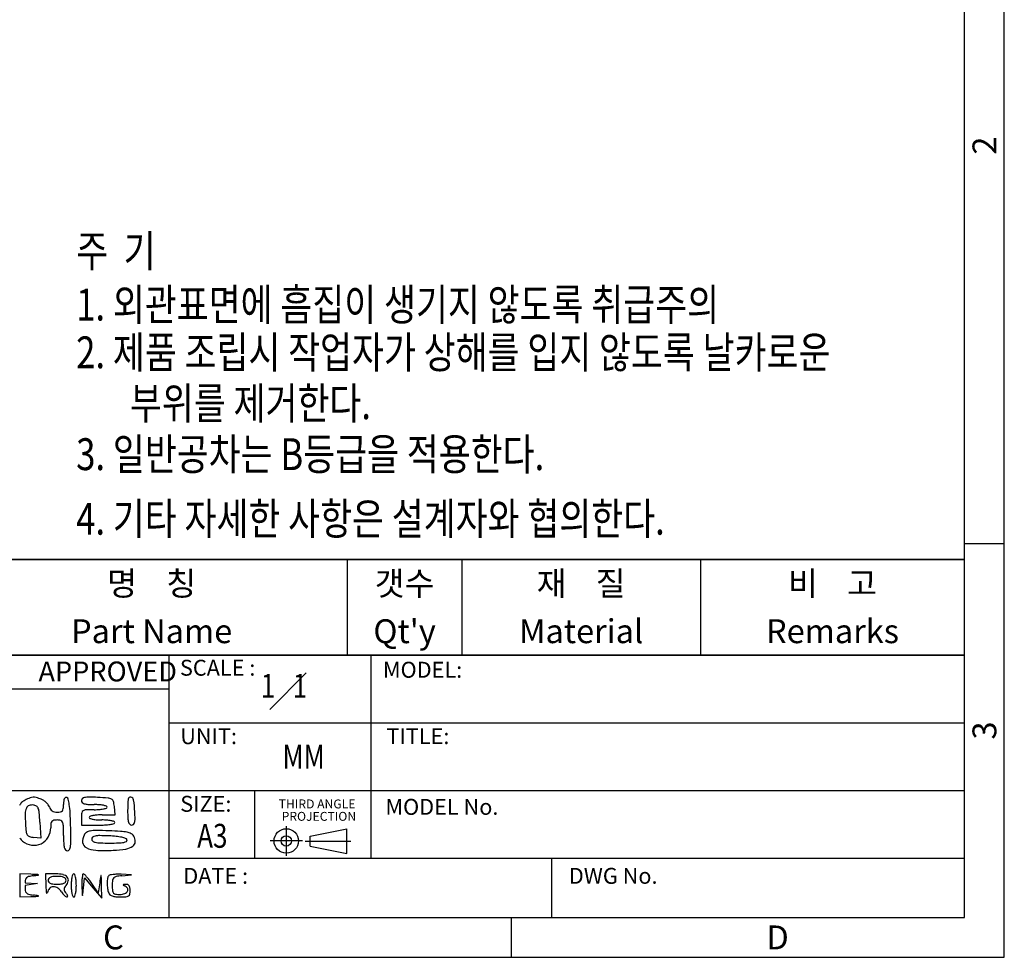
# Model space of a CAD drawing. Extents: x 0 to 367, y 0 to 257.
# Drawn here: x 243 to 367, y 0 to 118 of the extents above; entities that cross this region are included whole.
import ezdxf
from ezdxf.enums import TextEntityAlignment as Align

# ---------------------------------------------------------------- set-up
doc = ezdxf.new("R2010")
doc.units = 0
doc.header["$LTSCALE"] = 10
doc.header["$MEASUREMENT"] = 0
doc.linetypes.add('AUSGEZOGEN', pattern=[0])
doc.linetypes.add('CENTER2', pattern=[1.125, 0.75, -0.125, 0.125, -0.125])
doc.layers.get('0').update_dxf_attribs({"linetype": 'CONTINUOUS'})
doc.styles.get("Standard").update_dxf_attribs({"font": 'BareunDotum1.ttf', "width": 0.8})
doc.styles.add('style1', font='gulim.ttc')

msp = doc.modelspace()

# ---------------------------------------------------------------- linework, layer by layer
at = {"color": 3}
for p, q in [((367, 0), (367, 257)), ((362, 5), (362, 252)), ((362, 52), (367, 52)), ((184, 49.975), (362, 49.975)), ((362, 37.975), (184, 37.975)), ((5, 5), (362, 5)), ((305, 5), (305, 0)), ((0, 0), (367, 0))]:
    msp.add_line(p, q, dxfattribs=at)
at = {"color": 5}
for p, q in [((362, 49.975), (184, 49.975)), ((284.4, 49.975), (284.4, 37.975)), ((298.8, 49.975), (298.8, 37.975)), ((328.8, 49.975), (328.8, 37.975)), ((287.421, 12.475), (287.421, 37.975)), ((184.005, 33.725), (262.005, 33.725)), ((262.005, 29.475), (362, 29.475)), ((184, 20.975), (362, 20.975)), ((272.731, 20.975), (272.731, 12.475)), ((262.005, 12.475), (362, 12.475)), ((310.117, 5), (310.117, 12.475))]:
    msp.add_line(p, q, dxfattribs=at)
at = {"color": 3, "linetype": 'AUSGEZOGEN'}
for p, q in [((184.5, 37.975), (362, 37.975)), ((262.005, 5), (262.005, 37.975))]:
    msp.add_line(p, q, dxfattribs=at)
for p, q in [((274.643, 31.133), (279.247, 35.736)), ((255.213, 17.901), (255.111, 18.949)), ((250.979, 17.578), (250.979, 16.611)), ((253.579, 17.901), (255.213, 17.901)), ((245.754, 16.991), (245.85, 14.952)), ((250.979, 16.611), (253.075, 16.611)), ((279.747, 15.241), (284.333, 16.129)), ((284.333, 13.06), (284.333, 16.129)), ((245.85, 14.952), (244.947, 15.056)), ((279.747, 13.948), (279.747, 15.241)), ((279.747, 13.948), (284.333, 13.06)), ((244.609, 10.431), (243.238, 10.483)), ((243.238, 10.483), (243.238, 9.031)), ((247.764, 10.483), (246.463, 10.483)), ((246.463, 10.483), (246.507, 8.951)), ((251.218, 8.696), (251.348, 9.974)), ((251.348, 9.974), (252.442, 8.696)), ((257.268, 10.374), (255.951, 10.428)), ((256.059, 10.248), (257.268, 10.374)), ((243.238, 9.031), (243.238, 7.58)), ((253.075, 8.102), (252.269, 9.29)), ((252.442, 8.696), (253.535, 7.419)), ((253.271, 9.373), (253.075, 8.102)), ((253.535, 7.419), (253.501, 9.031)), ((243.238, 7.58), (244.609, 7.631))]:
    msp.add_line(p, q)
at = {"color": 1, "linetype": 'CENTER2'}
for p, q in [((276.729, 16.469), (276.729, 12.769)), ((278.764, 14.619), (274.694, 14.619)), ((279.12, 14.595), (284.849, 14.595))]:
    msp.add_line(p, q, dxfattribs=at)
at = {"linetype": 'ByBlock'}
for p, q in [((245.442, 9.291), (243.883, 9.031)), ((243.892, 9.346), (245.442, 9.291))]:
    msp.add_line(p, q, dxfattribs=at)
for radius in [1.534, 0.647]:
    msp.add_circle((276.729, 14.619), radius)
for centre, radius, start, end in [((248.859, 9.872), 11.054, 113.09166, 116.75507), ((244.955, 19.03), 1.098, 93.12952, 113.09161), ((244.954, 19.046), 1.083, 72.96315, 93.12948), ((242.172, 9.968), 10.577, 69.18328, 72.96309), ((245.354, 18.337), 1.623, 56.3923, 69.18324), ((249.633, 19.547), 0.894, 154.90265, 173.69037), ((249.098, 19.797), 0.303, 118.55362, 154.90266), ((249.056, 19.874), 0.216, 71.65242, 118.55349), ((249.032, 19.799), 0.294, 14.19499, 71.65255), ((242.801, 18.223), 6.721, 8.25252, 14.19505), ((251.304, 19.69), 0.326, 131.84669, 180.00004), ((251.487, 19.486), 0.599, 101.30993, 131.84672), ((251.891, 17.464), 2.661, 89.28771, 101.30993), ((251.546, -10.315), 30.443, 87.27276, 89.28768), ((250.828, -25.382), 45.527, 85.6005, 87.27282), ((254.234, 18.885), 1.129, 61.60734, 85.60049), ((254.554, 19.477), 0.456, 15.00179, 61.60726), ((272.192, 18.412), 15.407, 174.56795, 179.99994), ((257.142, 19.843), 0.29, 81.63734, 174.56789), ((257.124, 19.719), 0.415, 8.3926, 81.63735), ((244.116, 18.722), 0.98, 133.30118, 160.06659), ((244.722, 18.079), 1.863, 116.75503, 133.3012), ((245.796, 18.021), 1.887, 157.69321, 179.49336), ((244.606, 18.51), 0.601, 111.76487, 157.69328), ((244.78, 18.074), 1.07, 81.918, 111.76492), ((244.784, 18.108), 1.035, 58.40571, 81.91796), ((245.035, 18.515), 0.557, 21.03505, 58.40571), ((243.761, 18.026), 1.922, 4.71965, 21.03508), ((245.03, 17.85), 2.208, 46.23764, 56.39228), ((245.145, 17.97), 2.043, 35.75657, 46.23759), ((246.007, 18.59), 0.98, 17.60886, 35.75652), ((247.912, 19.195), 1.018, 197.60882, 215.51618), ((247.762, 19.088), 0.835, 215.5162, 236.30685), ((248.148, 18.745), 0.546, 321.72812, 353.50922), ((243.988, 19.218), 4.733, 353.50921, 360), ((252.605, 19.218), 3.884, 173.69031, 179.99996), ((237.788, 17.496), 11.786, 3.26397, 8.2525), ((251.328, 19.69), 0.35, 180.00005, 222.90582), ((251.488, 19.838), 0.567, 222.90574, 252.80042), ((251.891, 21.141), 1.931, 252.80046, 266.85146), ((252.591, 33.878), 14.687, 266.85146, 270.00001), ((252.591, 10.975), 8.216, 85.68493, 89.99994), ((252.591, 26.762), 8.216, 270.00006, 274.31507), ((252.885, 14.871), 4.309, 78.6901, 85.68488), ((252.885, 22.866), 4.309, 274.31512, 281.3099), ((253.111, 16.002), 3.156, 71.48489, 78.6901), ((253.111, 21.735), 3.156, 281.3099, 288.51511), ((254.072, 18.868), 0.133, 0.00005, 71.48502), ((254.072, 18.868), 0.133, 288.51498, 359.99995), ((251.163, 18.568), 3.967, 5.50733, 15.00176), ((240.589, 17.279), 17.129, 3.34499, 8.39262), ((261.984, 17.878), 18.076, 179.49333, 183.63788), ((211.656, 15.375), 34.135, 2.71324, 4.71969), ((247.811, 19.162), 0.923, 236.30688, 255.92594), ((247.936, 19.661), 1.438, 255.92592, 269.99998), ((247.936, 20.251), 2.028, 270.00003, 281.77952), ((248.271, 18.648), 0.39, 281.77955, 321.72821), ((197.697, 15.21), 51.942, 1.60534, 3.26391), ((254.786, 17.578), 3.808, 171.13506, 180.00002), ((251.378, 18.11), 0.358, 120.96375, 171.13506), ((251.589, 17.758), 0.769, 92.22794, 120.96379), ((252.591, -8.002), 26.548, 89.99996, 92.228), ((252.079, 17.578), 0.132, 108.23535, 180.00005), ((252.079, 17.578), 0.133, 180.00005, 251.48502), ((253.058, 14.606), 3.262, 101.17205, 108.2353), ((253.039, 20.445), 3.156, 251.48489, 258.6901), ((253.265, 21.575), 4.309, 258.6901, 265.68488), ((253.281, 13.475), 4.415, 94.26061, 101.17205), ((253.579, 9.475), 8.426, 89.99995, 94.26066), ((276.724, 18.412), 19.939, 179.99995, 182.63911), ((259.111, 17.6), 2.308, 182.63901, 195.53687), ((255.829, 17.388), 1.89, 346.41145, 0.70126), ((238.913, 17.181), 18.807, 0.70128, 3.34501), ((261.862, 17.87), 17.954, 183.63786, 186.64801), ((244.74, 16.288), 2.368, 329.52245, 0.00002), ((251.442, 16.288), 4.334, 173.10303, 180.00005), ((247.655, 16.746), 0.519, 140.19447, 173.10308), ((247.563, 16.823), 0.4, 100.91787, 140.19442), ((247.915, 15), 2.255, 89.99997, 100.91801), ((247.915, 15.641), 1.615, 73.33443, 90.00006), ((248.275, 16.843), 0.36, 22.61985, 73.3344), ((247.443, 16.497), 1.26, 1.68303, 22.61983), ((207.412, 15.321), 41.309, 359.99996, 1.68305), ((152.12, 13.933), 97.537, 0.54399, 1.60533), ((253.559, 25.471), 8.216, 265.68493, 269.99994), ((253.075, 31.369), 14.758, 269.99996, 273.17784), ((253.559, 9.04), 8.216, 85.68493, 89.99994), ((253.507, 23.594), 6.971, 273.17783, 278.74611), ((253.853, 12.936), 4.309, 78.6901, 85.68488), ((253.68, 22.468), 5.832, 278.74616, 283.79127), ((254.079, 14.067), 3.156, 71.48489, 78.6901), ((255.039, 16.933), 0.133, 283.79122, 0.00001), ((255.039, 16.933), 0.133, 0.00005, 71.48502), ((257.486, 17.148), 0.622, 195.5368, 224.49958), ((257.285, 16.95), 0.339, 224.49962, 269.99999), ((257.285, 16.965), 0.354, 269.99995, 312.51089), ((257.2, 17.057), 0.479, 312.51099, 346.41145), ((244.799, 16.103), 1.939, 215.08249, 231.00111), ((245.046, 15.91), 1.024, 186.64798, 210.90608), ((244.59, 15.637), 0.492, 210.90604, 251.32822), ((245.232, 17.539), 2.499, 251.3282, 263.45486), ((245.011, 16.129), 2.054, 295.61616, 329.52245), ((272.542, 15.321), 23.821, 180.00004, 182.38484), ((243.011, 14.796), 6.642, 352.99202, 0.54408), ((252.797, 14.566), 1.675, 151.84501, 185.06628), ((252.159, 14.907), 0.951, 124.32442, 151.84507), ((252.251, 14.773), 1.114, 99.87107, 124.32451), ((252.776, 11.757), 4.175, 89.44632, 99.87108), ((252.586, 14.852), 0.317, 129.81574, 179.99994), ((252.803, 14.592), 0.656, 100.61395, 129.81576), ((253.235, 12.286), 3.001, 89.30364, 100.61403), ((252.163, -51.684), 67.619, 88.07863, 89.44638), ((252.837, -20.465), 35.755, 87.46174, 89.30365), ((253.66, -1.894), 17.166, 84.3792, 87.46176), ((252.897, -29.795), 45.718, 86.26145, 88.07861), ((254.746, 9.141), 6.077, 77.6901, 84.3792), ((255.488, 9.86), 5.978, 78.1211, 86.26146), ((255.258, 11.487), 3.676, 69.72355, 77.69018), ((256.433, 14.666), 0.287, 18.28478, 69.72348), ((256.283, 13.637), 2.119, 63.15636, 78.12111), ((256.879, 14.815), 0.799, 32.16524, 63.15624), ((256.479, 14.563), 1.271, 358.02741, 32.16526), ((245.058, 16.423), 2.351, 231.00113, 261.63765), ((245.014, 16.122), 2.047, 261.63765, 295.61613), ((251.397, 14.44), 2.658, 182.38491, 194.35022), ((249.491, 13.952), 0.69, 194.35019, 221.71337), ((248.267, 14.15), 1.347, 333.09588, 352.99201), ((251.928, 14.489), 0.802, 185.06624, 242.50316), ((252.899, 16.354), 2.905, 242.50309, 267.36475), ((252.581, 14.852), 0.312, 179.99999, 232.33361), ((252.895, 15.258), 0.826, 232.33356, 257.69023), ((253.467, 17.879), 3.509, 257.69018, 268.14765), ((254.554, 51.475), 37.122, 268.14774, 269.99996), ((254.554, 46.192), 31.839, 269.99999, 271.9771), ((255.503, 18.681), 4.312, 271.97714, 280.61394), ((256.103, 15.482), 1.057, 280.61402, 300.1464), ((256.217, 15.738), 2.157, 279.02905, 304.84722), ((256.553, 14.706), 0.16, 300.14651, 18.28485), ((257.049, 14.544), 0.701, 304.84719, 358.02744), ((249.216, 13.708), 0.322, 221.71337, 269.99998), ((249.216, 13.668), 0.283, 270.00001, 333.09592), ((253.902, 38.153), 24.727, 267.36474, 272.50628), ((254.376, 27.321), 13.885, 272.50628, 279.02913), ((244.48, 9.597), 0.566, 139.28596, 173.70864), ((244.462, 9.612), 0.543, 103.8607, 139.28601), ((245.565, 5.144), 5.145, 97.07419, 103.86061), ((237.93, -166.937), 177.494, 87.57351, 87.84349), ((237.698, 68.535), 58.732, 277.07413, 277.68215), ((245.434, 10.148), 0.25, 60.60501, 87.57364), ((245.547, 10.349), 0.0195, 277.68228, 60.60513), ((247.247, 9.596), 0.488, 113.19859, 142.68018), ((247.517, 8.966), 1.173, 95.8453, 113.19858), ((247.915, 5.08), 5.08, 89.99995, 95.84538), ((247.764, 6.394), 4.089, 77.32625, 89.99998), ((247.915, 5.08), 5.08, 84.15462, 90.00005), ((248.313, 8.966), 1.173, 66.80142, 84.1547), ((248.441, 9.407), 1, 41.25348, 77.32626), ((248.583, 9.596), 0.488, 37.31982, 66.80141), ((248.785, 9.708), 0.543, 347.82863, 41.25345), ((253.217, 9.293), 3.518, 167.47119, 175.20043), ((252.132, 9.534), 2.406, 159.00239, 167.47121), ((250.011, 10.348), 0.134, 89.99988, 159.00234), ((250.011, 10.348), 0.134, 20.99766, 90.00012), ((247.89, 9.534), 2.406, 12.52879, 20.99761), ((246.805, 9.293), 3.518, 4.79957, 12.52881), ((256.078, 9.417), 5.05, 173.00585, 178.63002), ((255.394, 9.501), 4.361, 168.01733, 173.00586), ((251.22, 10.387), 0.0935, 89.47805, 168.01735), ((251.219, 10.291), 0.189, 44.70982, 89.47799), ((246.444, 5.564), 6.908, 41.36756, 44.70973), ((246.6, 5.702), 6.7, 37.12148, 41.36753), ((468.639, -23.861), 217.916, 170.99, 171.22767), ((253.43, 10.263), 0.0196, 33.92127, 170.98988), ((253.304, 10.178), 0.172, 1.31482, 33.92122), ((-299.554, -2.513), 553.176, 1.19575, 1.31492), ((258.684, 9.293), 4.472, 171.53401, 179.49354), ((254.819, 9.868), 0.565, 134.99993, 171.53397), ((254.626, 10.061), 0.293, 100.26847, 135.00005), ((255.5, 5.236), 5.196, 95.99187, 100.26839), ((255.391, 9.621), 0.509, 135.61894, 173.87982), ((255.555, 4.711), 5.724, 91.24434, 95.99188), ((255.441, 9.571), 0.58, 100.77959, 135.61889), ((256.968, 1.552), 8.744, 95.97164, 100.77966), ((255.611, 2.161), 8.275, 87.64254, 91.24432), ((249.61, 9.031), 5.727, 180.00004, 186.29137), ((249.61, 9.031), 5.727, 173.70863, 176.8543), ((261.795, 9.389), 15.294, 181.64223, 183.70184), ((247.142, 9.676), 0.356, 142.68017, 179.99996), ((247.142, 9.676), 0.356, 180.00004, 217.31983), ((247.247, 9.756), 0.488, 217.31982, 246.80141), ((247.475, 8.128), 0.732, 92.5902, 134.82191), ((247.517, 10.386), 1.173, 246.80142, 264.1547), ((247.915, 14.272), 5.08, 264.15462, 270.00005), ((247.484, 7.912), 0.948, 56.64641, 92.5902), ((247.915, 14.272), 5.08, 269.99995, 275.84538), ((247.143, 7.394), 1.568, 31.98521, 56.6464), ((248.313, 10.386), 1.173, 275.8453, 293.19858), ((248.583, 9.756), 0.488, 293.19859, 322.68018), ((249.247, 8.548), 0.443, 150.9507, 180.20279), ((250.368, 7.926), 1.725, 140.3098, 150.95069), ((248.687, 9.676), 0.356, 0.00004, 37.31983), ((248.687, 9.676), 0.356, 322.68017, 359.99996), ((248.021, 9.873), 1.325, 320.30984, 347.82869), ((256.337, 9.031), 6.649, 175.20042, 179.99996), ((256.337, 9.031), 6.649, 180.00004, 184.79958), ((243.685, 9.031), 6.649, 0.00004, 4.79958), ((243.685, 9.031), 6.649, 355.20042, 359.99996), ((260.933, 9.301), 9.907, 178.63011, 182.02681), ((983.944, 34.889), 733.37, 182.026875, 182.112131), ((-102.336, 44.832), 355.396, 354.01827, 354.16426), ((243.29, 3.196), 10.852, 34.16286, 37.12145), ((258.873, 9.291), 4.662, 179.4936, 187.8498), ((261.07, 9.012), 6.221, 173.87979, 180.00005), ((262.169, 9.012), 7.32, 179.99994, 185.09544), ((256.274, 9.079), 0.0383, 139.39871, 236.14115), ((256.344, 9.019), 0.131, 97.39996, 139.39862), ((256.644, 9.63), 0.702, 236.1411, 248.02549), ((256.658, 6.602), 2.568, 92.58303, 97.39998), ((256.073, 8.216), 0.822, 34.65479, 68.0255), ((256.572, 8.517), 0.651, 69.89488, 92.58294), ((256.458, 8.482), 0.354, 332.33156, 34.6548), ((256.665, 8.772), 0.379, 35.86038, 69.8949), ((256.496, 8.65), 0.588, 10.00685, 35.86032), ((255.002, 8.386), 2.105, 0.00002, 10.0069), ((244.48, 8.466), 0.566, 186.29136, 220.71404), ((244.462, 8.451), 0.543, 220.71399, 256.1393), ((245.565, 12.919), 5.145, 256.13939, 262.92581), ((237.93, 185), 177.494, 272.15651, 272.42649), ((237.698, -50.472), 58.732, 82.31785, 82.92587), ((245.434, 7.914), 0.25, 272.42636, 299.39499), ((245.547, 7.714), 0.0195, 299.39487, 82.31772), ((248.557, 8.532), 2.029, 183.70189, 192.83413), ((246.615, 8.09), 0.0362, 192.83409, 303.71892), ((246.562, 8.169), 0.132, 303.71882, 349.09781), ((247.641, 7.961), 0.967, 134.82195, 169.09786), ((250.664, 9.593), 2.583, 211.98523, 218.70432), ((250.217, 9.234), 2.009, 218.70439, 226.81523), ((249.251, 8.548), 0.447, 180.20271, 209.25885), ((249.897, 8.894), 1.543, 226.81525, 235.54955), ((250.409, 9.197), 1.775, 209.2588, 219.6902), ((249.161, 7.821), 0.241, 235.54957, 270.00003), ((247.718, 6.963), 1.723, 32.05477, 39.69016), ((249.161, 7.66), 0.08, 270.00016, 332.71278), ((248.731, 7.598), 0.527, 13.60386, 32.05485), ((249.105, 7.688), 0.142, 332.71262, 13.60354), ((253.217, 8.769), 3.518, 184.79957, 192.52881), ((252.132, 8.528), 2.406, 192.52879, 200.99761), ((250.011, 7.714), 0.134, 200.99766, 270.00012), ((250.011, 7.714), 0.134, 269.99988, 339.00234), ((247.89, 8.528), 2.406, 339.00239, 347.47121), ((246.805, 8.769), 3.518, 347.47119, 355.20043), ((251.203, 7.865), 0.131, 182.11201, 215.98735), ((251.11, 7.797), 0.0151, 215.98715, 354.01798), ((256.777, 9.002), 2.546, 187.84974, 200.99363), ((254.888, 8.277), 0.523, 200.99361, 231.91192), ((255.197, 8.671), 1.023, 231.91178, 250.63302), ((255.48, 9.479), 1.879, 250.63294, 263.93764), ((255.379, 8.406), 0.503, 185.09542, 221.09443), ((255.31, 8.345), 0.411, 221.09445, 262.69326), ((255.817, 12.301), 4.399, 262.69316, 270.00002), ((255.851, 12.97), 5.39, 263.93765, 269.99997), ((255.817, 9.657), 1.755, 270.00001, 290.1213), ((255.851, 18.183), 10.603, 270.00001, 273.91614), ((256.197, 8.619), 0.65, 290.12125, 332.33147), ((256.528, 8.292), 0.689, 273.91611, 302.70768), ((256.705, 8.017), 0.362, 302.70766, 347.71596), ((255.01, 8.386), 2.097, 347.71587, 359.99999)]:
    msp.add_arc(centre, radius, start, end)

# ---------------------------------------------------------------- texts
at = {"color": 3, "style": 'style1'}
for s, p in [('2', (364.5, 102)), ('3', (364.5, 28.5))]:
    msp.add_text(s, height=3, rotation=90, dxfattribs=at).set_placement(p, align=Align.MIDDLE_CENTER)
at = {"width": 0.8}
for s, height, p in [('%%U주  기', 4, (250.312, 86.737)), ('1. 외관표면에 흠집이 생기지 않도록 취급주의', 4, (250.312, 80.019)), ('2. 제품 조립시 작업자가 상해를 입지 않도록 날카로운', 4, (250.312, 74.019)), ('부위를 제거한다.', 4, (257.071, 67.619)), ('3. 일반공차는 B등급을 적용한다.', 4, (250.312, 61.219)), ('4. 기타 자세한 사항은 설계자와 협의한다.', 4, (250.312, 53.104)), ('1   1', 3, (273.521, 32.613)), ('MM', 3, (276.247, 23.699))]:
    msp.add_text(s, height=height, dxfattribs=at).set_placement(p)
at = {"color": 3, "style": 'style1'}
for s, p in [('명    칭', (259.8, 46.975)), ('갯수', (291.6, 46.975)), ('재    질', (313.8, 46.975)), ('비    고', (345.4, 46.975)), ('Part Name', (259.8, 40.975)), ("Qt'y", (291.6, 40.975)), ('Material', (313.8, 40.975)), ('Remarks', (345.4, 40.975)), ('C', (255, 2.5)), ('D', (338.5, 2.5))]:
    msp.add_text(s, height=3, dxfattribs=at).set_placement(p, align=Align.MIDDLE_CENTER)
for s, height, p in [('APPROVED', 2.5, (245.576, 34.666)), ('MODEL:', 2, (288.88, 35.131)), ('UNIT:', 2, (263.398, 26.785)), ('TITLE:', 2, (289.322, 26.785)), ('SIZE:', 2, (263.398, 18.285)), ('THIRD ANGLE', 1.12, (275.774, 18.711)), ('MODEL No.', 2, (289.198, 17.904)), ('PROJECTION', 1.12, (276.144, 17.152)), ('DATE :', 2, (263.782, 9.236)), ('DWG No.', 2, (312.253, 9.236))]:
    msp.add_text(s, height=height, dxfattribs=at).set_placement(p)
msp.add_text('SCALE : ', height=2, dxfattribs=at).set_placement((268.405, 34.76), align=Align.BOTTOM_CENTER)
at = {"width": 0.8}
msp.add_text('A3', height=3, dxfattribs=at).set_placement((267.433, 15.265), align=Align.MIDDLE_CENTER)

doc.saveas('drawing.dxf')
